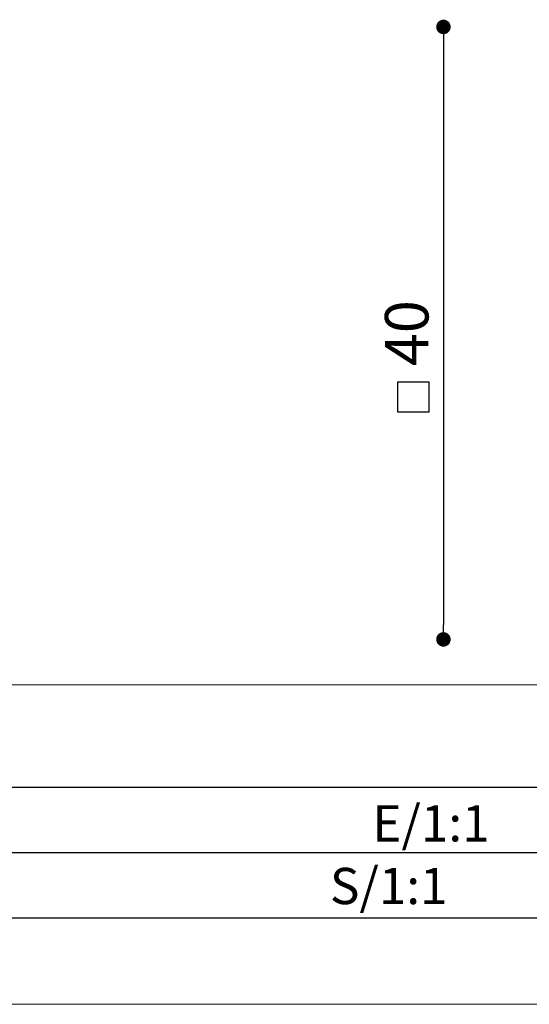
# Model space of a CAD drawing. Extents: x -37 to 260, y 0 to 210.
# Drawn here: x 54 to 89, y 0 to 68 of the extents above; entities that cross this region are included whole.
import ezdxf

# ---------------------------------------------------------------- set-up
doc = ezdxf.new("R2010")
doc.units = 0
doc.header["$MEASUREMENT"] = 0
doc.header["$PDSIZE"] = -1
doc.layers.get('0').update_dxf_attribs({"linetype": 'CONTINUOUS'})
doc.layers.get('DEFPOINTS').update_dxf_attribs({"linetype": 'CONTINUOUS'})
doc.styles.add('ARIAL', font='ARIAL.TTF')
doc.styles.get("Standard").update_dxf_attribs({"font": 'ARIAL.TTF'})
doc.dimstyles.new('Tarifa ACAD', dxfattribs={"dimtxt": 3, "dimasz": 1, "dimexe": 0.18, "dimexo": 1, "dimgap": 1, "dimtad": 1, "dimdec": 0, "dimrnd": 0.5, "dimzin": 0, "dimdsep": 46, "dimtxsty": 'STANDARD', "dimblk": 'DOT', "dimcen": 1, "dimse1": 1, "dimse2": 1, "dimadec": 0, "dimazin": 0, "dimtfac": 1, "dimtdec": 0, "dimtmove": 0, "dimatfit": 3, "dimldrblk": 'DOT', "dimfxl": 1, "dimtolj": 1, "dimtzin": 0, "dimarcsym": 0})

# ---------------------------------------------------------------- blocks, each defined once
blk = doc.blocks.new('_DOT')
at = {"color": 0, "linetype": 'ByBlock'}
blk.add_line((-0.5, 0), (-1, 0), dxfattribs=at)
at = {"color": 0, "linetype": 'ByBlock', "const_width": 0.5}
blk.add_lwpolyline([(-0.25, 0, 1), (0.25, 0, 1)], format="xyb", close=True, dxfattribs=at)
blk = doc.blocks.new('*D182')
at = {"color": 0, "linetype": 'Continuous', "lineweight": -2}
blk.add_line((83.259, 66.542), (83.259, 26.352), dxfattribs=at)
at = {"layer": 'DEFPOINTS', "color": 0, "linetype": 'Continuous'}
for p in [(101.526, 67.542), (83.259, 25.352), (101.317, 25.352)]:
    blk.add_point(p, dxfattribs=at)
at = {"color": 0, "linetype": 'Continuous', "lineweight": -2}
for p, rotation in [((83.259, 67.542), 90), ((83.259, 25.352), 270)]:
    blk.add_blockref('_DOT', p, dxfattribs=dict(at, rotation=rotation))
at = {"color": 0, "linetype": 'Continuous', "insert": (80.728, 46.447), "char_height": 3, "attachment_point": 5, "rotation": 90}
blk.add_mtext('\\A1;40', dxfattribs=at)

msp = doc.modelspace()

# ---------------------------------------------------------------- linework, layer by layer
at = {"color": 7, "linetype": 'Continuous', "lineweight": 15}
msp.add_line((-11.239, 22.222), (244.855, 22.222), dxfattribs=at)
at = {"color": 0}
for p, q in [((-11.239, 15.164), (119.131, 15.164)), ((-11.239, 10.662), (119.131, 10.662)), ((-11.239, 6.161), (119.131, 6.161))]:
    msp.add_line(p, q, dxfattribs=at)
at = {"color": 7, "linetype": 'Continuous', "lineweight": 0}
msp.add_line((-37.249, 0.214), (259.86, 0.214), dxfattribs=at)
at = {"linetype": 'Continuous'}
msp.add_lwpolyline([(80.108, 43.087), (82.255, 43.087), (82.255, 40.998), (80.108, 40.998)], close=True, dxfattribs=at)

# ---------------------------------------------------------------- texts
at = {"color": 0, "style": 'ARIAL'}
for s, p in [('Lámpara de suspensión CUBRICK 36                                     E/1:1', (-7.444, 11.429)), ('CUBRICK 36 hanging lamp                                                      S/1:1', (-7.444, 7.114))]:
    msp.add_text(s, height=2.50092, dxfattribs=at).set_placement(p)

# ---------------------------------------------------------------- dimensions: what is measured, and where the dimension line sits
at = {"linetype": 'Continuous'}
dim = msp.add_linear_dim(base=(83.259, 25.352), p1=(101.526, 67.542), p2=(101.317, 25.352), angle=90, text='40', dimstyle='Tarifa ACAD', dxfattribs=at)
dim.commit()
dim.dimension.update_dxf_attribs({"geometry": '*D182', "text_midpoint": (80.728, 46.447)})

doc.saveas('drawing.dxf')
